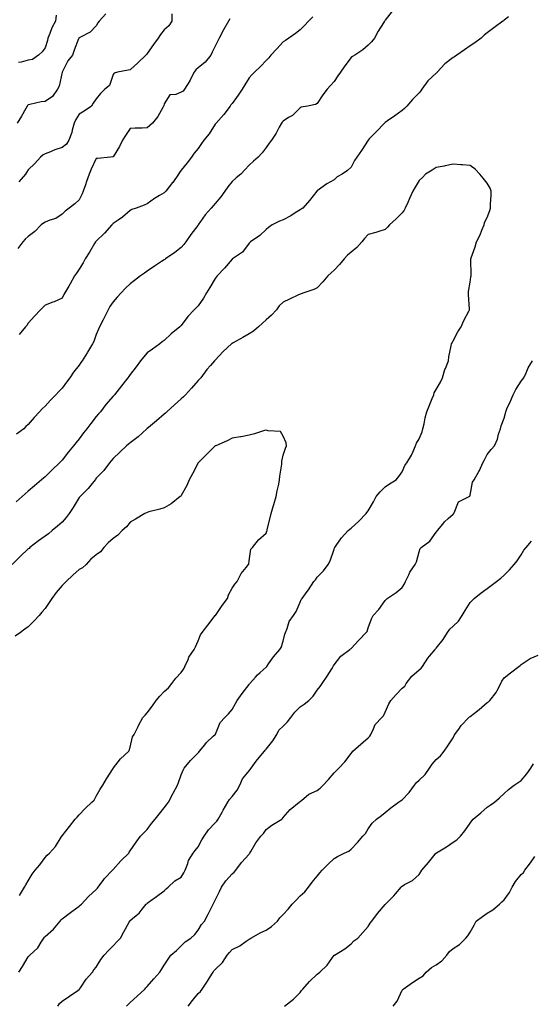
# Model space of a CAD drawing. Units: inches. Extents: x 1039763 to 1042403, y 7337498 to 7340138.
# Drawn here: x 1040313 to 1040614, y 7338413 to 7338993 of the extents above; entities that cross this region are included whole.
import ezdxf

# ---------------------------------------------------------------- set-up
doc = ezdxf.new("R2010")
doc.units = ezdxf.units.IN
doc.header["$MEASUREMENT"] = 0
doc.layers.add('Contour_10397337', color=7, linetype='Continuous', true_color=0x1876a0)

msp = doc.modelspace()

# ---------------------------------------------------------------- linework, layer by layer
at = {"layer": 'Contour_10397337'}
for points in [[(1040532.09, 7338997.88, 3209), (1040528.05, 7338992.45, 3209), (1040527.85, 7338992.13, 3209), (1040527.68, 7338991.92, 3209), (1040527.11, 7338990.97, 3209), (1040523.95, 7338986.02, 3209), (1040521.76, 7338981.92, 3209), (1040520.08, 7338979.88, 3209), (1040518.05, 7338977.73, 3209), (1040514.87, 7338975.1, 3209), (1040510.16, 7338971.92, 3209), (1040508.89, 7338971.08, 3209), (1040508.05, 7338970.58, 3209), (1040504.3, 7338965.67, 3209), (1040501.72, 7338961.92, 3209), (1040500.28, 7338959.7, 3209), (1040498.05, 7338956.52, 3209), (1040495.82, 7338954.16, 3209), (1040493.95, 7338951.92, 3209), (1040491.45, 7338948.53, 3209), (1040488.05, 7338943.37, 3209), (1040487.17, 7338942.79, 3209), (1040482.35, 7338941.92, 3209), (1040478.71, 7338941.27, 3209), (1040478.05, 7338940.91, 3209), (1040473.54, 7338936.43, 3209), (1040471.27, 7338935.14, 3209), (1040468.05, 7338933.07, 3209), (1040467.44, 7338932.52, 3209), (1040467, 7338931.92, 3209), (1040465.67, 7338929.54, 3209), (1040463.87, 7338926.09, 3209), (1040461.19, 7338921.92, 3209), (1040459.81, 7338920.17, 3209), (1040458.05, 7338917.62, 3209), (1040455.63, 7338914.34, 3209), (1040453.36, 7338911.92, 3209), (1040450.55, 7338909.43, 3209), (1040448.05, 7338907.06, 3209), (1040445.51, 7338904.46, 3209), (1040443.05, 7338901.92, 3209), (1040440.37, 7338899.59, 3209), (1040438.05, 7338897.49, 3209), (1040435.59, 7338894.38, 3209), (1040433.81, 7338891.92, 3209), (1040431.39, 7338888.57, 3209), (1040428.05, 7338884.63, 3209), (1040426.86, 7338883.12, 3209), (1040425.76, 7338881.92, 3209), (1040422.15, 7338877.81, 3209), (1040418.05, 7338872, 3209), (1040418.01, 7338871.95, 3209), (1040417.97, 7338871.92, 3209), (1040417.76, 7338871.63, 3209), (1040413.67, 7338866.3, 3209), (1040410.73, 7338861.92, 3209), (1040409.63, 7338860.34, 3209), (1040408.05, 7338858.58, 3209), (1040404.22, 7338855.75, 3209), (1040398.81, 7338851.92, 3209), (1040398.36, 7338851.6, 3209), (1040398.05, 7338851.38, 3209), (1040396.49, 7338850.35, 3209), (1040392.33, 7338847.64, 3209), (1040388.05, 7338844.77, 3209), (1040386.37, 7338843.6, 3209), (1040384.05, 7338841.92, 3209), (1040380.65, 7338839.31, 3209), (1040378.05, 7338837.18, 3209), (1040375.35, 7338834.61, 3209), (1040372.74, 7338831.92, 3209), (1040370.47, 7338829.5, 3209), (1040368.05, 7338826.71, 3209), (1040366.14, 7338823.83, 3209), (1040365.06, 7338821.92, 3209), (1040362.76, 7338817.22, 3209), (1040362.09, 7338815.97, 3209), (1040360.02, 7338811.92, 3209), (1040359.44, 7338810.53, 3209), (1040358.05, 7338807.45, 3209), (1040356.59, 7338803.38, 3209), (1040355.88, 7338801.92, 3209), (1040352.99, 7338796.97, 3209), (1040352.8, 7338796.67, 3209), (1040349.81, 7338791.92, 3209), (1040349.07, 7338790.91, 3209), (1040348.05, 7338789.4, 3209), (1040344.69, 7338785.27, 3209), (1040342.5, 7338781.92, 3209), (1040340.55, 7338779.42, 3209), (1040338.05, 7338775.82, 3209), (1040336.06, 7338773.91, 3209), (1040334.36, 7338771.92, 3209), (1040331.23, 7338768.73, 3209), (1040328.05, 7338765.2, 3209), (1040326.33, 7338763.64, 3209), (1040324.73, 7338761.92, 3209), (1040321.51, 7338758.46, 3209), (1040318.05, 7338754.36, 3209), (1040316.7, 7338753.28, 3209), (1040315.45, 7338751.92, 3209), (1040311.25, 7338748.73, 3209)], [(1040363.64, 7338996.34, 3205), (1040359.75, 7338991.92, 3205), (1040359.01, 7338990.96, 3205), (1040358.05, 7338989.21, 3205), (1040354.5, 7338985.47, 3205), (1040348.5, 7338982.38, 3205), (1040348.05, 7338982.1, 3205), (1040347.95, 7338982.01, 3205), (1040347.84, 7338981.92, 3205), (1040347.72, 7338981.59, 3205), (1040345.06, 7338974.92, 3205), (1040344.12, 7338971.92, 3205), (1040341.35, 7338968.62, 3205), (1040338.05, 7338962.01, 3205), (1040338.03, 7338961.94, 3205), (1040338.03, 7338961.92, 3205), (1040338.01, 7338961.88, 3205), (1040336.25, 7338953.71, 3205), (1040335.26, 7338951.92, 3205), (1040332.39, 7338947.59, 3205), (1040328.05, 7338944.67, 3205), (1040325.61, 7338944.36, 3205), (1040319.03, 7338942.89, 3205), (1040318.05, 7338942.75, 3205), (1040317.64, 7338942.33, 3205), (1040317.42, 7338941.92, 3205), (1040316.57, 7338940.44, 3205), (1040314.05, 7338935.91, 3205), (1040311.55, 7338931.92, 3205)], [(1040402.46, 7338996.33, 3206), (1040402.54, 7338991.92, 3206), (1040400.75, 7338989.23, 3206), (1040398.05, 7338986.77, 3206), (1040395.86, 7338984.12, 3206), (1040394.48, 7338981.92, 3206), (1040391.72, 7338978.26, 3206), (1040388.05, 7338972.84, 3206), (1040387.64, 7338972.34, 3206), (1040387.33, 7338971.92, 3206), (1040382.56, 7338967.42, 3206), (1040378.05, 7338963.31, 3206), (1040376.92, 7338963.06, 3206), (1040370.63, 7338961.92, 3206), (1040368.67, 7338961.3, 3206), (1040368.05, 7338960.49, 3206), (1040365.84, 7338954.14, 3206), (1040363.09, 7338951.92, 3206), (1040360.53, 7338949.44, 3206), (1040358.05, 7338946.15, 3206), (1040356.29, 7338943.68, 3206), (1040355.2, 7338941.92, 3206), (1040350.94, 7338939.02, 3206), (1040348.05, 7338937.21, 3206), (1040346, 7338933.97, 3206), (1040345, 7338931.92, 3206), (1040343.87, 7338927.74, 3206), (1040343.64, 7338926.33, 3206), (1040342.03, 7338921.92, 3206), (1040340.51, 7338919.46, 3206), (1040338.05, 7338917.6, 3206), (1040333.73, 7338916.25, 3206), (1040331.21, 7338915.08, 3206), (1040328.05, 7338913.84, 3206), (1040326.82, 7338913.15, 3206), (1040325.22, 7338911.92, 3206), (1040321.9, 7338908.08, 3206), (1040318.05, 7338904.34, 3206), (1040317.09, 7338902.87, 3206), (1040316.53, 7338901.92, 3206), (1040312.6, 7338897.37, 3206)], [(1040600.55, 7338994.42, 3210), (1040598.05, 7338992.45, 3210), (1040597.76, 7338992.21, 3210), (1040597.35, 7338991.92, 3210), (1040592.03, 7338987.94, 3210), (1040588.05, 7338985.08, 3210), (1040586.33, 7338983.64, 3210), (1040584.59, 7338981.92, 3210), (1040580.86, 7338979.11, 3210), (1040578.05, 7338977.35, 3210), (1040574.83, 7338975.13, 3210), (1040570.18, 7338971.92, 3210), (1040568.93, 7338971.04, 3210), (1040568.05, 7338970.6, 3210), (1040563.11, 7338966.86, 3210), (1040558.66, 7338961.92, 3210), (1040558.38, 7338961.59, 3210), (1040558.05, 7338961.41, 3210), (1040553.13, 7338956.84, 3210), (1040549.61, 7338951.92, 3210), (1040549.01, 7338950.95, 3210), (1040548.05, 7338949.82, 3210), (1040544.09, 7338945.89, 3210), (1040540.76, 7338941.92, 3210), (1040539.38, 7338940.59, 3210), (1040538.05, 7338939.25, 3210), (1040533.71, 7338936.25, 3210), (1040529.36, 7338933.23, 3210), (1040528.05, 7338932.33, 3210), (1040527.84, 7338932.13, 3210), (1040527.68, 7338931.92, 3210), (1040522.93, 7338927.05, 3210), (1040518.69, 7338922.57, 3210), (1040518.09, 7338921.92, 3210), (1040518.05, 7338921.88, 3210), (1040514.24, 7338915.72, 3210), (1040511.47, 7338911.92, 3210), (1040510.1, 7338909.87, 3210), (1040508.05, 7338905.93, 3210), (1040505.92, 7338904.05, 3210), (1040502.78, 7338901.92, 3210), (1040499.79, 7338900.18, 3210), (1040498.05, 7338898.47, 3210), (1040493.81, 7338896.15, 3210), (1040488.11, 7338891.99, 3210), (1040488.05, 7338891.94, 3210), (1040488.03, 7338891.92, 3210), (1040487.95, 7338891.83, 3210), (1040483.56, 7338886.41, 3210), (1040479.59, 7338881.92, 3210), (1040478.66, 7338881.32, 3210), (1040478.05, 7338880.84, 3210), (1040475.1, 7338878.98, 3210), (1040472.66, 7338877.31, 3210), (1040468.05, 7338875.04, 3210), (1040465.9, 7338874.07, 3210), (1040461.6, 7338871.92, 3210), (1040459.48, 7338870.5, 3210), (1040458.05, 7338869.35, 3210), (1040454.3, 7338865.67, 3210), (1040448.83, 7338861.92, 3210), (1040448.4, 7338861.57, 3210), (1040448.05, 7338861.2, 3210), (1040444.07, 7338855.89, 3210), (1040438.15, 7338851.92, 3210), (1040438.09, 7338851.89, 3210), (1040438.05, 7338851.87, 3210), (1040433.5, 7338846.48, 3210), (1040429.24, 7338841.92, 3210), (1040428.73, 7338841.24, 3210), (1040428.05, 7338840.36, 3210), (1040424.92, 7338835.05, 3210), (1040422.93, 7338831.92, 3210), (1040421.16, 7338828.81, 3210), (1040418.05, 7338824.37, 3210), (1040416.86, 7338823.11, 3210), (1040415.76, 7338821.92, 3210), (1040412, 7338817.97, 3210), (1040408.05, 7338812.63, 3210), (1040407.68, 7338812.29, 3210), (1040407.29, 7338811.92, 3210), (1040402.09, 7338807.87, 3210), (1040398.05, 7338803.93, 3210), (1040396.88, 7338803.09, 3210), (1040395.57, 7338801.92, 3210), (1040391.27, 7338798.7, 3210), (1040388.05, 7338796.59, 3210), (1040385.8, 7338794.16, 3210), (1040384.07, 7338791.92, 3210), (1040381.57, 7338788.39, 3210), (1040378.05, 7338783.81, 3210), (1040377.31, 7338782.66, 3210), (1040376.68, 7338781.92, 3210), (1040372.87, 7338777.1, 3210), (1040371.59, 7338775.46, 3210), (1040368.81, 7338771.92, 3210), (1040368.48, 7338771.49, 3210), (1040368.05, 7338771.02, 3210), (1040363.79, 7338766.18, 3210), (1040360.65, 7338761.92, 3210), (1040359.36, 7338760.61, 3210), (1040358.05, 7338759.11, 3210), (1040354.92, 7338755.04, 3210), (1040352.52, 7338751.92, 3210), (1040350.49, 7338749.48, 3210), (1040348.05, 7338746.05, 3210), (1040346.21, 7338743.76, 3210), (1040344.79, 7338741.92, 3210), (1040341.68, 7338738.29, 3210), (1040338.05, 7338733.41, 3210), (1040337.29, 7338732.67, 3210), (1040336.53, 7338731.92, 3210), (1040332.21, 7338727.76, 3210), (1040328.05, 7338723.64, 3210), (1040327.09, 7338722.87, 3210), (1040325.94, 7338721.92, 3210), (1040321.68, 7338718.28, 3210), (1040318.05, 7338715.1, 3210), (1040316.35, 7338713.62, 3210), (1040314.44, 7338711.92, 3210), (1040311.02, 7338708.96, 3210)], [(1040436.66, 7338993.3, 3207), (1040435.82, 7338991.92, 3207), (1040433.03, 7338986.94, 3207), (1040432.99, 7338986.86, 3207), (1040430.37, 7338981.92, 3207), (1040429.65, 7338980.32, 3207), (1040428.05, 7338977.17, 3207), (1040426.31, 7338973.66, 3207), (1040425.43, 7338971.92, 3207), (1040422.11, 7338967.85, 3207), (1040418.05, 7338964.55, 3207), (1040416.68, 7338963.28, 3207), (1040415.71, 7338961.92, 3207), (1040413.11, 7338956.98, 3207), (1040413.07, 7338956.9, 3207), (1040409.92, 7338951.92, 3207), (1040409.14, 7338950.82, 3207), (1040408.05, 7338950.09, 3207), (1040404.92, 7338948.8, 3207), (1040401.43, 7338948.54, 3207), (1040398.05, 7338943.23, 3207), (1040397.82, 7338942.15, 3207), (1040397.72, 7338941.92, 3207), (1040397.21, 7338941.08, 3207), (1040394.22, 7338935.75, 3207), (1040391.17, 7338931.92, 3207), (1040389.55, 7338930.42, 3207), (1040388.05, 7338929.11, 3207), (1040385.06, 7338928.93, 3207), (1040381, 7338928.98, 3207), (1040378.05, 7338928.78, 3207), (1040375.3, 7338924.67, 3207), (1040373.62, 7338921.92, 3207), (1040371.74, 7338918.23, 3207), (1040368.05, 7338912.12, 3207), (1040367.87, 7338912.09, 3207), (1040366.49, 7338911.92, 3207), (1040358.89, 7338911.07, 3207), (1040358.05, 7338910.98, 3207), (1040355.1, 7338904.87, 3207), (1040353.85, 7338901.92, 3207), (1040352.42, 7338897.55, 3207), (1040351.66, 7338895.53, 3207), (1040350.39, 7338891.92, 3207), (1040349.79, 7338890.18, 3207), (1040348.05, 7338886.81, 3207), (1040345.57, 7338884.41, 3207), (1040342.21, 7338881.92, 3207), (1040339.83, 7338880.14, 3207), (1040338.05, 7338878.21, 3207), (1040334.26, 7338875.72, 3207), (1040330.78, 7338874.66, 3207), (1040328.05, 7338873.49, 3207), (1040327.03, 7338872.93, 3207), (1040325.73, 7338871.92, 3207), (1040321.96, 7338868.01, 3207), (1040318.05, 7338865.23, 3207), (1040316.33, 7338863.63, 3207), (1040314.83, 7338861.92, 3207), (1040311.9, 7338858.07, 3207)], [(1040334.44, 7338995.53, 3204), (1040334.05, 7338991.92, 3204), (1040331.9, 7338988.08, 3204), (1040330.73, 7338984.6, 3204), (1040329.61, 7338981.92, 3204), (1040329.36, 7338980.6, 3204), (1040328.05, 7338976.18, 3204), (1040326.17, 7338973.8, 3204), (1040324.03, 7338971.92, 3204), (1040320.53, 7338969.45, 3204), (1040318.05, 7338969.07, 3204), (1040313.95, 7338967.81, 3204), (1040312.29, 7338967.68, 3204)], [(1040485.49, 7338994.49, 3208), (1040482.89, 7338991.92, 3208), (1040480.59, 7338989.39, 3208), (1040478.05, 7338986.86, 3208), (1040475.3, 7338984.67, 3208), (1040471.47, 7338981.92, 3208), (1040469.34, 7338980.63, 3208), (1040468.05, 7338979.72, 3208), (1040464.34, 7338975.63, 3208), (1040460.82, 7338971.92, 3208), (1040459.55, 7338970.43, 3208), (1040458.05, 7338968.72, 3208), (1040454.63, 7338965.33, 3208), (1040451.12, 7338961.92, 3208), (1040449.59, 7338960.37, 3208), (1040448.05, 7338958.56, 3208), (1040445.49, 7338954.47, 3208), (1040443.97, 7338951.92, 3208), (1040441.57, 7338948.41, 3208), (1040438.05, 7338943.49, 3208), (1040437.35, 7338942.63, 3208), (1040436.84, 7338941.92, 3208), (1040433.11, 7338936.99, 3208), (1040433.07, 7338936.91, 3208), (1040428.62, 7338931.92, 3208), (1040428.34, 7338931.63, 3208), (1040428.05, 7338931.28, 3208), (1040424.46, 7338925.51, 3208), (1040421.47, 7338921.92, 3208), (1040420.1, 7338919.87, 3208), (1040418.05, 7338917.01, 3208), (1040415.71, 7338914.27, 3208), (1040414.14, 7338911.92, 3208), (1040411.49, 7338908.48, 3208), (1040408.05, 7338904.14, 3208), (1040407.15, 7338902.82, 3208), (1040406.51, 7338901.92, 3208), (1040403.05, 7338896.92, 3208), (1040403.01, 7338896.88, 3208), (1040399.07, 7338891.92, 3208), (1040398.62, 7338891.35, 3208), (1040398.05, 7338890.82, 3208), (1040395.37, 7338889.24, 3208), (1040392.37, 7338887.61, 3208), (1040388.05, 7338884.41, 3208), (1040386.29, 7338883.67, 3208), (1040381.6, 7338881.92, 3208), (1040379.01, 7338880.97, 3208), (1040378.05, 7338880.36, 3208), (1040373.54, 7338876.44, 3208), (1040370.88, 7338874.75, 3208), (1040368.05, 7338872.84, 3208), (1040367.62, 7338872.36, 3208), (1040367.27, 7338871.92, 3208), (1040362.89, 7338867.07, 3208), (1040358.05, 7338862.45, 3208), (1040357.82, 7338862.15, 3208), (1040357.68, 7338861.92, 3208), (1040357.09, 7338860.96, 3208), (1040354.05, 7338855.92, 3208), (1040351.57, 7338851.92, 3208), (1040350.32, 7338849.66, 3208), (1040348.05, 7338845.86, 3208), (1040346.43, 7338843.55, 3208), (1040345.32, 7338841.92, 3208), (1040342.8, 7338837.17, 3208), (1040341.96, 7338835.84, 3208), (1040339.61, 7338831.92, 3208), (1040339.09, 7338830.89, 3208), (1040338.05, 7338828.8, 3208), (1040333.32, 7338826.65, 3208), (1040332.52, 7338826.4, 3208), (1040328.05, 7338824.72, 3208), (1040326.64, 7338823.32, 3208), (1040325.32, 7338821.92, 3208), (1040321.76, 7338818.21, 3208), (1040318.05, 7338814.02, 3208), (1040317.17, 7338812.79, 3208), (1040316.49, 7338811.92, 3208), (1040312.64, 7338807.34, 3208)], [(1040312.6, 7338431.92, 3211), (1040314.77, 7338435.21, 3211), (1040318.05, 7338440.89, 3211), (1040318.54, 7338441.44, 3211), (1040318.91, 7338441.92, 3211), (1040323.77, 7338446.2, 3211), (1040325.65, 7338449.52, 3211), (1040327.23, 7338451.92, 3211), (1040327.56, 7338452.41, 3211), (1040328.05, 7338452.94, 3211), (1040332.84, 7338457.14, 3211), (1040336.84, 7338461.92, 3211), (1040337.39, 7338462.59, 3211), (1040338.05, 7338463.24, 3211), (1040342.93, 7338467.04, 3211), (1040343.79, 7338467.67, 3211), (1040348.05, 7338470.77, 3211), (1040348.71, 7338471.25, 3211), (1040349.32, 7338471.92, 3211), (1040353.48, 7338476.49, 3211), (1040358.05, 7338480.47, 3211), (1040358.73, 7338481.25, 3211), (1040359.18, 7338481.92, 3211), (1040362.54, 7338486.41, 3211), (1040362.97, 7338487, 3211), (1040367.58, 7338491.92, 3211), (1040367.82, 7338492.15, 3211), (1040368.05, 7338492.42, 3211), (1040372.48, 7338497.48, 3211), (1040377.17, 7338501.92, 3211), (1040377.5, 7338502.46, 3211), (1040378.05, 7338503.27, 3211), (1040381.47, 7338508.5, 3211), (1040384.2, 7338511.92, 3211), (1040386.04, 7338513.94, 3211), (1040388.05, 7338515.9, 3211), (1040390.59, 7338519.38, 3211), (1040392.66, 7338521.92, 3211), (1040395.06, 7338524.91, 3211), (1040398.05, 7338528.62, 3211), (1040399.5, 7338530.48, 3211), (1040400.57, 7338531.92, 3211), (1040403.15, 7338536.82, 3211), (1040403.38, 7338537.26, 3211), (1040405.9, 7338541.92, 3211), (1040406.39, 7338543.58, 3211), (1040408.05, 7338548.08, 3211), (1040409.24, 7338550.73, 3211), (1040409.79, 7338551.92, 3211), (1040413.52, 7338556.45, 3211), (1040418.05, 7338561.07, 3211), (1040418.5, 7338561.47, 3211), (1040418.85, 7338561.92, 3211), (1040421.98, 7338565.84, 3211), (1040422.91, 7338567.07, 3211), (1040426.94, 7338570.81, 3211), (1040428.05, 7338571.85, 3211), (1040428.09, 7338571.89, 3211), (1040428.11, 7338571.92, 3211), (1040428.15, 7338572.02, 3211), (1040430.98, 7338578.99, 3211), (1040433.66, 7338581.92, 3211), (1040435.96, 7338584.01, 3211), (1040438.05, 7338586.61, 3211), (1040439.92, 7338590.05, 3211), (1040441.08, 7338591.92, 3211), (1040443.95, 7338596.02, 3211), (1040448.05, 7338601.35, 3211), (1040448.3, 7338601.67, 3211), (1040448.48, 7338601.92, 3211), (1040451.76, 7338605.63, 3211), (1040452.95, 7338607.01, 3211), (1040454.48, 7338608.34, 3211), (1040458.05, 7338611.54, 3211), (1040458.26, 7338611.71, 3211), (1040458.48, 7338611.92, 3211), (1040459.5, 7338613.38, 3211), (1040462.35, 7338617.61, 3211), (1040466.19, 7338621.92, 3211), (1040466.82, 7338623.14, 3211), (1040468.05, 7338626.71, 3211), (1040469.09, 7338630.88, 3211), (1040469.36, 7338631.92, 3211), (1040470.34, 7338634.21, 3211), (1040471.55, 7338638.42, 3211), (1040474.07, 7338641.92, 3211), (1040475.63, 7338644.34, 3211), (1040478.05, 7338649.76, 3211), (1040478.71, 7338651.27, 3211), (1040479.24, 7338651.92, 3211), (1040482.11, 7338655.98, 3211), (1040482.89, 7338657.08, 3211), (1040486.08, 7338661.92, 3211), (1040487, 7338662.98, 3211), (1040488.05, 7338664.5, 3211), (1040491.72, 7338668.25, 3211), (1040494.55, 7338671.92, 3211), (1040495.78, 7338674.19, 3211), (1040498.05, 7338681.03, 3211), (1040498.28, 7338681.69, 3211), (1040498.36, 7338681.92, 3211), (1040499.2, 7338683.07, 3211), (1040502.39, 7338687.59, 3211), (1040506.37, 7338691.92, 3211), (1040507.31, 7338692.67, 3211), (1040508.05, 7338693.39, 3211), (1040512.56, 7338697.41, 3211), (1040516.8, 7338701.92, 3211), (1040517.31, 7338702.66, 3211), (1040518.05, 7338703.64, 3211), (1040521.14, 7338708.83, 3211), (1040522.7, 7338711.92, 3211), (1040525.14, 7338714.84, 3211), (1040528.05, 7338717.71, 3211), (1040530.61, 7338719.37, 3211), (1040534.53, 7338721.92, 3211), (1040536.1, 7338723.88, 3211), (1040538.05, 7338726.51, 3211), (1040539.61, 7338730.35, 3211), (1040540.82, 7338731.92, 3211), (1040543.6, 7338736.38, 3211), (1040544.26, 7338738.13, 3211), (1040546, 7338741.92, 3211), (1040546.51, 7338743.46, 3211), (1040548.05, 7338745.97, 3211), (1040549.79, 7338750.19, 3211), (1040550.32, 7338751.92, 3211), (1040550.96, 7338754.83, 3211), (1040551.7, 7338758.28, 3211), (1040552.54, 7338761.92, 3211), (1040554.18, 7338765.78, 3211), (1040555.78, 7338769.65, 3211), (1040556.74, 7338771.92, 3211), (1040556.96, 7338773.01, 3211), (1040558.05, 7338775.03, 3211), (1040560.59, 7338779.39, 3211), (1040561.72, 7338781.92, 3211), (1040563.23, 7338786.74, 3211), (1040563.54, 7338787.4, 3211), (1040565.3, 7338791.92, 3211), (1040565.61, 7338794.36, 3211), (1040566.98, 7338800.84, 3211), (1040567.13, 7338801.92, 3211), (1040567.41, 7338802.57, 3211), (1040568.05, 7338803.65, 3211), (1040570.88, 7338809.08, 3211), (1040572.84, 7338811.92, 3211), (1040574.4, 7338815.58, 3211), (1040577.31, 7338821.19, 3211), (1040577.68, 7338821.92, 3211), (1040577.68, 7338822.29, 3211), (1040577.11, 7338830.97, 3211), (1040577.11, 7338831.92, 3211), (1040577.15, 7338832.82, 3211), (1040578.05, 7338838.19, 3211), (1040578.54, 7338841.43, 3211), (1040578.62, 7338841.92, 3211), (1040578.67, 7338842.55, 3211), (1040578.38, 7338851.58, 3211), (1040578.44, 7338851.92, 3211), (1040578.64, 7338852.5, 3211), (1040580.96, 7338859.01, 3211), (1040581.88, 7338861.92, 3211), (1040583.91, 7338866.06, 3211), (1040585.02, 7338868.89, 3211), (1040586.33, 7338871.92, 3211), (1040586.59, 7338873.38, 3211), (1040588.05, 7338876.32, 3211), (1040589.59, 7338880.39, 3211), (1040590.02, 7338881.92, 3211), (1040590.02, 7338883.89, 3211), (1040590.35, 7338889.61, 3211), (1040590.35, 7338891.92, 3211), (1040589.79, 7338893.66, 3211), (1040588.05, 7338896.6, 3211), (1040585.69, 7338899.55, 3211), (1040583.71, 7338901.92, 3211), (1040581, 7338904.86, 3211), (1040578.05, 7338906.92, 3211), (1040573.54, 7338907.41, 3211), (1040572.62, 7338907.35, 3211), (1040568.05, 7338907.73, 3211), (1040563.3, 7338906.66, 3211), (1040562.76, 7338906.62, 3211), (1040558.05, 7338905.78, 3211), (1040555.71, 7338904.27, 3211), (1040551.86, 7338901.92, 3211), (1040550.02, 7338899.96, 3211), (1040548.05, 7338898.05, 3211), (1040545.76, 7338894.2, 3211), (1040544.34, 7338891.92, 3211), (1040542.44, 7338887.54, 3211), (1040541.31, 7338885.17, 3211), (1040539.81, 7338881.92, 3211), (1040539.28, 7338880.68, 3211), (1040538.05, 7338879.11, 3211), (1040534.53, 7338875.45, 3211), (1040530.65, 7338871.92, 3211), (1040529.36, 7338870.61, 3211), (1040528.05, 7338869.34, 3211), (1040524.28, 7338868.16, 3211), (1040522.5, 7338867.47, 3211), (1040518.05, 7338866.35, 3211), (1040515.94, 7338864.03, 3211), (1040514.34, 7338861.92, 3211), (1040511.41, 7338858.57, 3211), (1040508.05, 7338856, 3211), (1040505.88, 7338854.08, 3211), (1040503.87, 7338851.92, 3211), (1040501.27, 7338848.7, 3211), (1040498.05, 7338845.31, 3211), (1040496.31, 7338843.65, 3211), (1040494.32, 7338841.92, 3211), (1040491.49, 7338838.48, 3211), (1040488.05, 7338834.99, 3211), (1040486.02, 7338833.94, 3211), (1040480.14, 7338831.92, 3211), (1040478.64, 7338831.33, 3211), (1040478.05, 7338831.17, 3211), (1040476.66, 7338830.53, 3211), (1040471.84, 7338828.14, 3211), (1040468.05, 7338826.55, 3211), (1040465.76, 7338824.21, 3211), (1040464.07, 7338821.92, 3211), (1040461.16, 7338818.81, 3211), (1040458.05, 7338816.09, 3211), (1040455.86, 7338814.1, 3211), (1040453.58, 7338811.92, 3211), (1040450.51, 7338809.46, 3211), (1040448.05, 7338807.77, 3211), (1040444.32, 7338805.66, 3211), (1040438.58, 7338802.46, 3211), (1040438.05, 7338802.15, 3211), (1040437.74, 7338801.92, 3211), (1040432.66, 7338797.32, 3211), (1040428.05, 7338792.39, 3211), (1040427.85, 7338792.13, 3211), (1040427.66, 7338791.92, 3211), (1040425.3, 7338789.17, 3211), (1040423.21, 7338786.76, 3211), (1040419.57, 7338781.92, 3211), (1040418.87, 7338781.1, 3211), (1040418.05, 7338780.26, 3211), (1040414.1, 7338775.87, 3211), (1040410.55, 7338771.92, 3211), (1040409.32, 7338770.65, 3211), (1040408.05, 7338769.5, 3211), (1040404.05, 7338765.92, 3211), (1040399.67, 7338761.92, 3211), (1040398.85, 7338761.12, 3211), (1040398.05, 7338760.42, 3211), (1040393.46, 7338756.51, 3211), (1040388.73, 7338752.61, 3211), (1040388.05, 7338752.04, 3211), (1040387.99, 7338751.98, 3211), (1040387.91, 7338751.92, 3211), (1040382.8, 7338747.16, 3211), (1040378.05, 7338743.59, 3211), (1040377.11, 7338742.85, 3211), (1040375.94, 7338741.92, 3211), (1040371.92, 7338738.06, 3211), (1040368.05, 7338734.43, 3211), (1040366.9, 7338733.07, 3211), (1040365.92, 7338731.92, 3211), (1040362.6, 7338727.37, 3211), (1040358.05, 7338722.82, 3211), (1040357.66, 7338722.31, 3211), (1040357.37, 7338721.92, 3211), (1040354.83, 7338718.7, 3211), (1040353.28, 7338716.68, 3211), (1040348.54, 7338711.92, 3211), (1040348.3, 7338711.67, 3211), (1040348.05, 7338711.35, 3211), (1040344.53, 7338705.44, 3211), (1040342.15, 7338701.92, 3211), (1040340.43, 7338699.54, 3211), (1040338.05, 7338696.94, 3211), (1040335.35, 7338694.62, 3211), (1040332.17, 7338691.92, 3211), (1040330, 7338689.97, 3211), (1040328.05, 7338688.59, 3211), (1040324.16, 7338685.8, 3211), (1040319.09, 7338681.92, 3211), (1040318.52, 7338681.45, 3211), (1040318.05, 7338681.15, 3211), (1040313.32, 7338676.65, 3211), (1040308.67, 7338671.92, 3211)], [(1040335.45, 7338411.92, 3210), (1040336.55, 7338413.43, 3210), (1040338.05, 7338414.76, 3210), (1040342.33, 7338417.63, 3210), (1040347.21, 7338421.09, 3210), (1040348.05, 7338421.67, 3210), (1040348.17, 7338421.8, 3210), (1040348.26, 7338421.92, 3210), (1040348.77, 7338422.64, 3210), (1040352.19, 7338427.77, 3210), (1040355.86, 7338431.92, 3210), (1040356.74, 7338433.22, 3210), (1040358.05, 7338434.9, 3210), (1040360.75, 7338439.23, 3210), (1040362.72, 7338441.92, 3210), (1040365.32, 7338444.65, 3210), (1040368.05, 7338447.34, 3210), (1040370.2, 7338449.77, 3210), (1040372.27, 7338451.92, 3210), (1040374.34, 7338455.62, 3210), (1040377.39, 7338461.26, 3210), (1040377.76, 7338461.92, 3210), (1040377.87, 7338462.09, 3210), (1040378.05, 7338462.36, 3210), (1040380.55, 7338464.42, 3210), (1040383.36, 7338466.61, 3210), (1040385.14, 7338469.01, 3210), (1040387.44, 7338471.92, 3210), (1040387.76, 7338472.2, 3210), (1040388.05, 7338472.52, 3210), (1040390.18, 7338474.05, 3210), (1040393.52, 7338476.45, 3210), (1040398.05, 7338479.75, 3210), (1040399.12, 7338480.85, 3210), (1040400.32, 7338481.92, 3210), (1040404.36, 7338485.61, 3210), (1040408.05, 7338487.85, 3210), (1040409.67, 7338490.29, 3210), (1040410.43, 7338491.92, 3210), (1040411.94, 7338495.81, 3210), (1040412.39, 7338497.59, 3210), (1040415.08, 7338501.92, 3210), (1040416.37, 7338503.6, 3210), (1040418.05, 7338505.7, 3210), (1040420.26, 7338509.7, 3210), (1040421.57, 7338511.92, 3210), (1040424.2, 7338515.77, 3210), (1040428.05, 7338519.75, 3210), (1040429.12, 7338520.84, 3210), (1040429.85, 7338521.92, 3210), (1040432.15, 7338526.03, 3210), (1040432.8, 7338527.18, 3210), (1040435.55, 7338531.92, 3210), (1040436.51, 7338533.46, 3210), (1040438.05, 7338535.22, 3210), (1040440.96, 7338539.01, 3210), (1040442.48, 7338541.92, 3210), (1040444.22, 7338545.74, 3210), (1040448.05, 7338550.53, 3210), (1040448.69, 7338551.27, 3210), (1040449.16, 7338551.92, 3210), (1040452.25, 7338556.11, 3210), (1040452.91, 7338557.06, 3210), (1040457.03, 7338561.92, 3210), (1040457.46, 7338562.51, 3210), (1040458.05, 7338563.19, 3210), (1040461.94, 7338568.03, 3210), (1040464.28, 7338571.92, 3210), (1040465.59, 7338574.38, 3210), (1040468.05, 7338576.75, 3210), (1040470.69, 7338579.29, 3210), (1040472.48, 7338581.92, 3210), (1040474.96, 7338585, 3210), (1040478.05, 7338588.09, 3210), (1040480.32, 7338589.65, 3210), (1040483.13, 7338591.92, 3210), (1040485.61, 7338594.36, 3210), (1040488.05, 7338597.86, 3210), (1040489.91, 7338600.07, 3210), (1040491.02, 7338601.92, 3210), (1040493.85, 7338606.11, 3210), (1040496.66, 7338610.54, 3210), (1040497.56, 7338611.92, 3210), (1040497.74, 7338612.23, 3210), (1040498.05, 7338612.79, 3210), (1040502.01, 7338617.95, 3210), (1040507.29, 7338621.92, 3210), (1040507.74, 7338622.24, 3210), (1040508.05, 7338622.47, 3210), (1040512.66, 7338627.32, 3210), (1040516.96, 7338631.92, 3210), (1040517.39, 7338632.58, 3210), (1040518.05, 7338634.7, 3210), (1040519.94, 7338640.02, 3210), (1040521.04, 7338641.92, 3210), (1040524.42, 7338645.54, 3210), (1040528.05, 7338650.72, 3210), (1040528.62, 7338651.35, 3210), (1040529.32, 7338651.92, 3210), (1040534.51, 7338655.46, 3210), (1040538.05, 7338658.48, 3210), (1040539.36, 7338660.61, 3210), (1040539.96, 7338661.92, 3210), (1040541.94, 7338665.82, 3210), (1040542.6, 7338667.36, 3210), (1040545.8, 7338671.92, 3210), (1040546.55, 7338673.43, 3210), (1040548.05, 7338679.5, 3210), (1040548.67, 7338681.29, 3210), (1040549.26, 7338681.92, 3210), (1040554.26, 7338685.71, 3210), (1040558.05, 7338690.91, 3210), (1040558.5, 7338691.48, 3210), (1040558.81, 7338691.92, 3210), (1040561.92, 7338695.79, 3210), (1040562.89, 7338697.07, 3210), (1040565.22, 7338699.08, 3210), (1040568.05, 7338701.61, 3210), (1040568.19, 7338701.78, 3210), (1040568.26, 7338701.92, 3210), (1040568.62, 7338702.48, 3210), (1040571.12, 7338708.86, 3210), (1040577.48, 7338711.92, 3210), (1040577.82, 7338712.15, 3210), (1040578.05, 7338712.82, 3210), (1040579.5, 7338720.47, 3210), (1040580.47, 7338721.92, 3210), (1040583.25, 7338726.73, 3210), (1040583.5, 7338727.36, 3210), (1040585.59, 7338731.92, 3210), (1040586.47, 7338733.51, 3210), (1040588.05, 7338736.71, 3210), (1040590.37, 7338739.6, 3210), (1040592.46, 7338741.92, 3210), (1040594.22, 7338745.75, 3210), (1040594.83, 7338748.7, 3210), (1040595.88, 7338751.92, 3210), (1040596.37, 7338753.6, 3210), (1040598.05, 7338758.17, 3210), (1040598.87, 7338761.09, 3210), (1040598.99, 7338761.92, 3210), (1040599.71, 7338763.58, 3210), (1040601.72, 7338768.25, 3210), (1040603.3, 7338771.92, 3210), (1040604.98, 7338774.99, 3210), (1040608.05, 7338780.02, 3210), (1040608.97, 7338781, 3210), (1040609.63, 7338781.92, 3210), (1040611.06, 7338784.92, 3210), (1040612.21, 7338787.76, 3210), (1040614.67, 7338791.92, 3210)], [(1040312.93, 7338477.05, 3212), (1040315.82, 7338481.92, 3212), (1040316.68, 7338483.3, 3212), (1040318.05, 7338485.65, 3212), (1040320.41, 7338489.56, 3212), (1040322.07, 7338491.92, 3212), (1040324.85, 7338495.13, 3212), (1040328.05, 7338499.31, 3212), (1040329.28, 7338500.69, 3212), (1040330.57, 7338501.92, 3212), (1040334.01, 7338505.96, 3212), (1040337.42, 7338511.29, 3212), (1040337.85, 7338511.92, 3212), (1040337.93, 7338512.04, 3212), (1040338.05, 7338512.25, 3212), (1040342.33, 7338517.63, 3212), (1040345.76, 7338521.92, 3212), (1040346.92, 7338523.05, 3212), (1040348.05, 7338524.55, 3212), (1040351.64, 7338528.32, 3212), (1040355.49, 7338531.92, 3212), (1040356.78, 7338533.19, 3212), (1040358.05, 7338535.58, 3212), (1040360.39, 7338539.57, 3212), (1040362.01, 7338541.92, 3212), (1040364.18, 7338545.78, 3212), (1040368.05, 7338551.85, 3212), (1040368.07, 7338551.9, 3212), (1040368.09, 7338551.92, 3212), (1040368.26, 7338552.13, 3212), (1040372.44, 7338557.53, 3212), (1040377.19, 7338561.92, 3212), (1040377.48, 7338562.48, 3212), (1040378.05, 7338564.32, 3212), (1040379.46, 7338570.51, 3212), (1040380.41, 7338571.92, 3212), (1040382.68, 7338576.54, 3212), (1040382.91, 7338577.06, 3212), (1040385.45, 7338581.92, 3212), (1040386.82, 7338583.16, 3212), (1040388.05, 7338584.5, 3212), (1040391.19, 7338588.77, 3212), (1040393.28, 7338591.92, 3212), (1040395.53, 7338594.44, 3212), (1040398.05, 7338597.12, 3212), (1040400.57, 7338599.4, 3212), (1040402.56, 7338601.92, 3212), (1040404.91, 7338605.07, 3212), (1040408.05, 7338608.4, 3212), (1040409.53, 7338610.44, 3212), (1040410.28, 7338611.92, 3212), (1040412.19, 7338616.05, 3212), (1040412.64, 7338617.32, 3212), (1040415.71, 7338621.92, 3212), (1040416.45, 7338623.53, 3212), (1040418.05, 7338627.04, 3212), (1040419.44, 7338630.53, 3212), (1040420.3, 7338631.92, 3212), (1040423.77, 7338636.2, 3212), (1040428.05, 7338641.87, 3212), (1040428.07, 7338641.9, 3212), (1040428.07, 7338641.92, 3212), (1040428.15, 7338642.01, 3212), (1040432.23, 7338647.75, 3212), (1040435.3, 7338651.92, 3212), (1040435.96, 7338654.01, 3212), (1040438.05, 7338658, 3212), (1040439.59, 7338660.38, 3212), (1040440.92, 7338661.92, 3212), (1040443.32, 7338666.65, 3212), (1040446.23, 7338670.1, 3212), (1040447.68, 7338671.92, 3212), (1040447.8, 7338672.17, 3212), (1040448.05, 7338674.21, 3212), (1040448.97, 7338681, 3212), (1040450.04, 7338681.92, 3212), (1040453.48, 7338686.5, 3212), (1040458.05, 7338690.47, 3212), (1040458.4, 7338691.57, 3212), (1040458.6, 7338691.92, 3212), (1040458.73, 7338692.61, 3212), (1040460.49, 7338699.47, 3212), (1040460.94, 7338701.92, 3212), (1040462.21, 7338706.08, 3212), (1040462.62, 7338707.35, 3212), (1040463.93, 7338711.92, 3212), (1040464.59, 7338715.37, 3212), (1040465.45, 7338719.32, 3212), (1040465.98, 7338721.92, 3212), (1040466.02, 7338723.95, 3212), (1040467.25, 7338731.11, 3212), (1040467.27, 7338731.92, 3212), (1040467.21, 7338732.76, 3212), (1040468.05, 7338736.34, 3212), (1040469.48, 7338740.5, 3212), (1040470.08, 7338741.92, 3212), (1040469.77, 7338743.63, 3212), (1040468.05, 7338747.61, 3212), (1040466.39, 7338750.26, 3212), (1040459.32, 7338750.65, 3212), (1040458.05, 7338751.17, 3212), (1040457.01, 7338750.89, 3212), (1040451.1, 7338748.87, 3212), (1040448.05, 7338748.17, 3212), (1040443.36, 7338747.23, 3212), (1040442.87, 7338747.1, 3212), (1040438.05, 7338746.31, 3212), (1040435.18, 7338744.79, 3212), (1040428.42, 7338741.92, 3212), (1040428.19, 7338741.78, 3212), (1040428.05, 7338741.75, 3212), (1040423.11, 7338736.87, 3212), (1040418.05, 7338731.92, 3212), (1040414.65, 7338725.31, 3212), (1040412.82, 7338721.92, 3212), (1040411.43, 7338718.54, 3212), (1040408.05, 7338712.56, 3212), (1040407.78, 7338712.19, 3212), (1040407.48, 7338711.92, 3212), (1040402.23, 7338707.74, 3212), (1040398.05, 7338705.33, 3212), (1040395.49, 7338704.49, 3212), (1040389.1, 7338702.97, 3212), (1040388.05, 7338702.67, 3212), (1040387.6, 7338702.37, 3212), (1040386.6, 7338701.92, 3212), (1040381.25, 7338698.72, 3212), (1040378.05, 7338696.95, 3212), (1040375.82, 7338694.16, 3212), (1040373.42, 7338691.92, 3212), (1040370.73, 7338689.23, 3212), (1040368.05, 7338687.31, 3212), (1040365.18, 7338684.8, 3212), (1040362.52, 7338681.92, 3212), (1040360.49, 7338679.48, 3212), (1040358.05, 7338677.71, 3212), (1040354.92, 7338675.05, 3212), (1040352.07, 7338671.92, 3212), (1040349.98, 7338670, 3212), (1040348.05, 7338668.93, 3212), (1040344.22, 7338665.74, 3212), (1040340.35, 7338661.92, 3212), (1040339.22, 7338660.76, 3212), (1040338.05, 7338659.58, 3212), (1040334.44, 7338655.54, 3212), (1040331.94, 7338651.92, 3212), (1040330.41, 7338649.57, 3212), (1040328.05, 7338645.96, 3212), (1040326.04, 7338643.94, 3212), (1040324.42, 7338641.92, 3212), (1040321.31, 7338638.66, 3212), (1040318.05, 7338635.32, 3212), (1040316.08, 7338633.9, 3212), (1040313.44, 7338631.92, 3212), (1040310.3, 7338629.68, 3212)], [(1040375.8, 7338411.92, 3209), (1040377, 7338412.98, 3209), (1040378.05, 7338413.92, 3209), (1040382.21, 7338417.76, 3209), (1040386.59, 7338421.92, 3209), (1040387.29, 7338422.68, 3209), (1040388.05, 7338423.37, 3209), (1040392.01, 7338427.95, 3209), (1040395.55, 7338431.92, 3209), (1040396.53, 7338433.45, 3209), (1040398.05, 7338435.9, 3209), (1040400.37, 7338439.6, 3209), (1040401.98, 7338441.92, 3209), (1040405.35, 7338444.61, 3209), (1040408.05, 7338447.43, 3209), (1040410.34, 7338449.63, 3209), (1040413.71, 7338451.92, 3209), (1040416.02, 7338453.96, 3209), (1040418.05, 7338456.67, 3209), (1040420.04, 7338459.93, 3209), (1040421.7, 7338461.92, 3209), (1040423.99, 7338465.99, 3209), (1040425.75, 7338469.62, 3209), (1040426.92, 7338471.92, 3209), (1040427.35, 7338472.62, 3209), (1040428.05, 7338474.2, 3209), (1040430.57, 7338479.4, 3209), (1040431.86, 7338481.92, 3209), (1040434.38, 7338485.59, 3209), (1040438.05, 7338489.73, 3209), (1040439.18, 7338490.79, 3209), (1040440.16, 7338491.92, 3209), (1040443.48, 7338496.48, 3209), (1040448.05, 7338501.39, 3209), (1040448.3, 7338501.66, 3209), (1040448.46, 7338501.92, 3209), (1040449.12, 7338502.99, 3209), (1040452.01, 7338507.95, 3209), (1040454.87, 7338511.92, 3209), (1040456.41, 7338513.56, 3209), (1040458.05, 7338515.92, 3209), (1040461.45, 7338518.51, 3209), (1040467.25, 7338521.92, 3209), (1040467.68, 7338522.29, 3209), (1040468.05, 7338522.86, 3209), (1040472.23, 7338527.75, 3209), (1040477.56, 7338531.92, 3209), (1040477.84, 7338532.13, 3209), (1040478.05, 7338532.32, 3209), (1040480.3, 7338534.17, 3209), (1040483.25, 7338536.73, 3209), (1040488.05, 7338538.93, 3209), (1040489.73, 7338540.24, 3209), (1040491.51, 7338541.92, 3209), (1040494.73, 7338545.24, 3209), (1040498.05, 7338549.27, 3209), (1040499.36, 7338550.6, 3209), (1040500.76, 7338551.92, 3209), (1040504.32, 7338555.65, 3209), (1040508.05, 7338560.66, 3209), (1040508.62, 7338561.35, 3209), (1040509.12, 7338561.92, 3209), (1040513.81, 7338566.16, 3209), (1040518.05, 7338569.87, 3209), (1040519.05, 7338570.93, 3209), (1040519.57, 7338571.92, 3209), (1040521.21, 7338575.09, 3209), (1040522.25, 7338577.73, 3209), (1040526.1, 7338581.92, 3209), (1040527.07, 7338582.9, 3209), (1040528.05, 7338585, 3209), (1040530.14, 7338589.84, 3209), (1040531.31, 7338591.92, 3209), (1040534.59, 7338595.39, 3209), (1040538.05, 7338599.06, 3209), (1040539.59, 7338600.39, 3209), (1040540.43, 7338601.92, 3209), (1040543.85, 7338606.12, 3209), (1040548.05, 7338610, 3209), (1040549.16, 7338610.81, 3209), (1040550.12, 7338611.92, 3209), (1040553.13, 7338616.84, 3209), (1040554.09, 7338617.96, 3209), (1040557.41, 7338621.92, 3209), (1040557.7, 7338622.26, 3209), (1040558.05, 7338622.62, 3209), (1040562.21, 7338627.75, 3209), (1040564.69, 7338631.92, 3209), (1040566.14, 7338633.82, 3209), (1040568.05, 7338635.54, 3209), (1040571.29, 7338638.67, 3209), (1040573.28, 7338641.92, 3209), (1040575.2, 7338644.78, 3209), (1040578.05, 7338649.54, 3209), (1040579.24, 7338650.73, 3209), (1040580.49, 7338651.92, 3209), (1040584.63, 7338655.33, 3209), (1040588.05, 7338657.86, 3209), (1040590.37, 7338659.6, 3209), (1040593.64, 7338661.92, 3209), (1040596.14, 7338663.83, 3209), (1040598.05, 7338665.75, 3209), (1040601.16, 7338668.82, 3209), (1040603.93, 7338671.92, 3209), (1040605.76, 7338674.21, 3209), (1040608.05, 7338677.63, 3209), (1040609.59, 7338680.38, 3209), (1040610.98, 7338681.92, 3209), (1040614.2, 7338685.77, 3209)], [(1040412.19, 7338411.92, 3208), (1040414.75, 7338415.22, 3208), (1040418.05, 7338419.21, 3208), (1040419.46, 7338420.52, 3208), (1040420.35, 7338421.92, 3208), (1040423.44, 7338426.53, 3208), (1040424.67, 7338428.54, 3208), (1040426.78, 7338431.92, 3208), (1040427.33, 7338432.63, 3208), (1040428.05, 7338433.41, 3208), (1040432.35, 7338437.62, 3208), (1040435.08, 7338441.92, 3208), (1040436.45, 7338443.51, 3208), (1040438.05, 7338445.23, 3208), (1040442.6, 7338447.37, 3208), (1040446.23, 7338450.09, 3208), (1040448.05, 7338451.36, 3208), (1040448.4, 7338451.57, 3208), (1040448.95, 7338451.92, 3208), (1040454.83, 7338455.15, 3208), (1040458.05, 7338456.64, 3208), (1040461.16, 7338458.82, 3208), (1040464.63, 7338461.92, 3208), (1040466.16, 7338463.82, 3208), (1040468.05, 7338465.74, 3208), (1040470.98, 7338469, 3208), (1040473.32, 7338471.92, 3208), (1040475.69, 7338474.27, 3208), (1040478.05, 7338476.77, 3208), (1040480.73, 7338479.24, 3208), (1040482.87, 7338481.92, 3208), (1040485.04, 7338484.93, 3208), (1040488.05, 7338488.49, 3208), (1040489.69, 7338490.28, 3208), (1040491.04, 7338491.92, 3208), (1040494.59, 7338495.38, 3208), (1040498.05, 7338498.84, 3208), (1040499.96, 7338500.01, 3208), (1040503.95, 7338501.92, 3208), (1040506.76, 7338503.21, 3208), (1040508.05, 7338504.35, 3208), (1040511.76, 7338508.21, 3208), (1040515.02, 7338511.92, 3208), (1040516.43, 7338513.55, 3208), (1040518.05, 7338516.2, 3208), (1040520.41, 7338519.57, 3208), (1040522.99, 7338521.92, 3208), (1040525.9, 7338524.06, 3208), (1040528.05, 7338525.91, 3208), (1040531.33, 7338528.65, 3208), (1040536, 7338531.92, 3208), (1040537.17, 7338532.79, 3208), (1040538.05, 7338533.29, 3208), (1040542.21, 7338537.76, 3208), (1040545.26, 7338541.92, 3208), (1040546.47, 7338543.5, 3208), (1040548.05, 7338544.86, 3208), (1040551.68, 7338548.29, 3208), (1040554.14, 7338551.92, 3208), (1040555.67, 7338554.3, 3208), (1040558.05, 7338557.16, 3208), (1040560.71, 7338559.27, 3208), (1040562.82, 7338561.92, 3208), (1040564.89, 7338565.08, 3208), (1040568.05, 7338569.96, 3208), (1040568.75, 7338571.22, 3208), (1040569.1, 7338571.92, 3208), (1040571.72, 7338575.6, 3208), (1040572.78, 7338577.18, 3208), (1040577.37, 7338581.92, 3208), (1040577.7, 7338582.27, 3208), (1040578.05, 7338582.51, 3208), (1040580.55, 7338584.42, 3208), (1040583.42, 7338586.56, 3208), (1040588.05, 7338590.64, 3208), (1040588.81, 7338591.17, 3208), (1040589.75, 7338591.92, 3208), (1040593.4, 7338596.56, 3208), (1040593.95, 7338597.82, 3208), (1040596.1, 7338601.92, 3208), (1040596.74, 7338603.22, 3208), (1040598.05, 7338605.22, 3208), (1040601.74, 7338608.23, 3208), (1040606.78, 7338611.92, 3208), (1040607.5, 7338612.46, 3208), (1040608.05, 7338613.01, 3208), (1040611.1, 7338614.97, 3208), (1040613.38, 7338616.59, 3208), (1040618.05, 7338618.6, 3208)], [(1040468.81, 7338411.92, 3207), (1040474.07, 7338415.9, 3207), (1040478.05, 7338419.98, 3207), (1040478.93, 7338421.04, 3207), (1040479.63, 7338421.92, 3207), (1040483.62, 7338426.35, 3207), (1040488.05, 7338430.62, 3207), (1040488.79, 7338431.18, 3207), (1040489.65, 7338431.92, 3207), (1040493.93, 7338436.05, 3207), (1040498.05, 7338441.81, 3207), (1040498.11, 7338441.87, 3207), (1040498.17, 7338441.92, 3207), (1040504.4, 7338445.57, 3207), (1040508.05, 7338448.46, 3207), (1040509.67, 7338450.29, 3207), (1040511.92, 7338451.92, 3207), (1040514.85, 7338455.13, 3207), (1040518.05, 7338458.74, 3207), (1040519.32, 7338460.65, 3207), (1040520.26, 7338461.92, 3207), (1040523.52, 7338466.44, 3207), (1040528.05, 7338471.72, 3207), (1040528.15, 7338471.83, 3207), (1040528.25, 7338471.92, 3207), (1040533.15, 7338476.81, 3207), (1040534.14, 7338478.02, 3207), (1040537.42, 7338481.92, 3207), (1040537.74, 7338482.22, 3207), (1040538.05, 7338482.51, 3207), (1040539.53, 7338483.4, 3207), (1040544.18, 7338485.79, 3207), (1040548.05, 7338489.39, 3207), (1040549.01, 7338490.96, 3207), (1040549.63, 7338491.92, 3207), (1040553.52, 7338496.44, 3207), (1040557.56, 7338501.43, 3207), (1040557.95, 7338501.92, 3207), (1040557.99, 7338501.97, 3207), (1040558.05, 7338502.01, 3207), (1040558.28, 7338502.16, 3207), (1040564.24, 7338505.73, 3207), (1040568.05, 7338508.36, 3207), (1040570.28, 7338509.7, 3207), (1040572.39, 7338511.92, 3207), (1040574.87, 7338515.1, 3207), (1040578.05, 7338519.64, 3207), (1040579.07, 7338520.91, 3207), (1040579.75, 7338521.92, 3207), (1040584.3, 7338525.68, 3207), (1040588.05, 7338528.96, 3207), (1040589.77, 7338530.2, 3207), (1040592.42, 7338531.92, 3207), (1040595.39, 7338534.57, 3207), (1040598.05, 7338537.18, 3207), (1040600.55, 7338539.41, 3207), (1040603.93, 7338541.92, 3207), (1040606.39, 7338543.58, 3207), (1040608.05, 7338544.73, 3207), (1040611.35, 7338548.61, 3207), (1040613.85, 7338551.92, 3207), (1040615.39, 7338554.57, 3207)], [(1040532.87, 7338411.92, 3206), (1040535.12, 7338414.85, 3206), (1040538.05, 7338421.2, 3206), (1040538.4, 7338421.58, 3206), (1040538.69, 7338421.92, 3206), (1040544.16, 7338425.8, 3206), (1040548.05, 7338428.31, 3206), (1040550.35, 7338429.62, 3206), (1040552.25, 7338431.92, 3206), (1040555.28, 7338434.7, 3206), (1040558.05, 7338436.25, 3206), (1040561.41, 7338438.57, 3206), (1040564.3, 7338441.92, 3206), (1040565.94, 7338444.02, 3206), (1040568.05, 7338445.78, 3206), (1040571.74, 7338448.23, 3206), (1040575.53, 7338451.92, 3206), (1040576.76, 7338453.2, 3206), (1040578.05, 7338455.34, 3206), (1040580.41, 7338459.57, 3206), (1040581.66, 7338461.92, 3206), (1040585.24, 7338464.73, 3206), (1040588.05, 7338466.55, 3206), (1040591.43, 7338468.54, 3206), (1040595.37, 7338471.92, 3206), (1040596.7, 7338473.27, 3206), (1040598.05, 7338474.49, 3206), (1040601.27, 7338478.69, 3206), (1040602.82, 7338481.92, 3206), (1040604.73, 7338485.25, 3206), (1040608.05, 7338489.34, 3206), (1040609.42, 7338490.55, 3206), (1040610.3, 7338491.92, 3206), (1040613.66, 7338496.31, 3206), (1040616.16, 7338500.03, 3206)]]:
    msp.add_polyline3d(points, dxfattribs=at)

doc.saveas('drawing.dxf')
